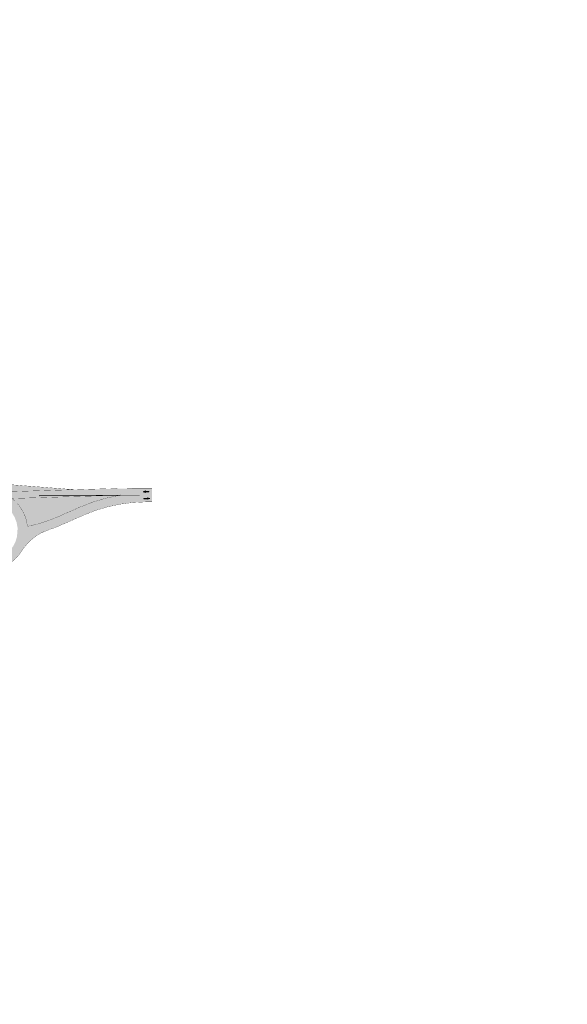
# Model space of a CAD drawing. Units: millimetres. Extents: x 318 to 44889, y -12473 to 35712.
# Drawn here: x 13165 to 13444, y 24041 to 24541 of the extents above; entities that cross this region are included whole.
import ezdxf

# ---------------------------------------------------------------- set-up
doc = ezdxf.new("R2010")
doc.units = ezdxf.units.MM
doc.linetypes.add('J.Smuuli_Suur-Sõjamäe$0$K-T_Punktiirt921', pattern=[4, 1, -3])
for name, color, linetype, lineweight in [('J.Smuuli_Suur-Sõjamäe$0$K-hatch-haljasala', 71, 'Continuous', 0), ('J.Smuuli_Suur-Sõjamäe$0$K-hatch-sõidutee', 254, 'Continuous', 0), ('J.Smuuli_Suur-Sõjamäe$0$K-kattemärgistus', 7, 'Continuous', 0)]:
    doc.layers.add(name, color=color, linetype=linetype, lineweight=lineweight)

# ---------------------------------------------------------------- blocks, each defined once
blk = doc.blocks.new('J.Smuuli_Suur-Sõjamäe$0$t951')
at = {"layer": 'J.Smuuli_Suur-Sõjamäe$0$K-kattemärgistus'}
blk.add_hatch(color=256, dxfattribs=at).paths.add_polyline_path([(-0.3771993227492203, 1.800634978739254), (-0.07499999999708962, 1.800634978753806), (-0.07499999999708962, 0), (0.07499999999708962, 0), (0.07499999999708962, 1.800634978739254), (0.3771993227492203, 1.800634978739254), (0, 3.019998290496005)])
at = {"layer": 'J.Smuuli_Suur-Sõjamäe$0$K-kattemärgistus', "flags": 128}
blk.add_lwpolyline([(-0.3771993227492203, 1.800634978739254), (-0.07499999999708962, 1.800634978753806), (-0.07499999999708962, 0), (0.07499999999708962, 0), (0.07499999999708962, 1.800634978739254), (0.3771993227492203, 1.800634978739254), (0, 3.019998290496005), (-0.3771993227492203, 1.800634978739254)], close=True, dxfattribs=at)

msp = doc.modelspace()

# ---------------------------------------------------------------- hatches: boundary and pattern name
at = {"layer": 'J.Smuuli_Suur-Sõjamäe$0$K-hatch-haljasala'}
h = msp.add_hatch(color=256, dxfattribs=at)
edge = h.paths.add_edge_path()
edge.add_arc((13149.07734724798, 24282.03890606575), 20.36101061641653, 5.444486252478384, 52.50092858562709, ccw=False)
edge.add_arc((13154.46232258843, 24357.98910143413), 75.49999995916717, 281.3698476420748, 293.764716250646)
edge.add_line((13184.88744632807, 24288.89089712128), (13195.97582638706, 24293.77330091503))
edge.add_arc((13230.02778606943, 24216.43822455872), 84.49999996003372, 99.22179087485722, 113.7647162491225, ccw=False)
edge.add_line((13216.48610284645, 24299.84609474335), (13161.47208336787, 24298.19258273207))
at = {"layer": 'J.Smuuli_Suur-Sõjamäe$0$K-hatch-sõidutee'}
h = msp.add_hatch(color=256, dxfattribs=at)
edge = h.paths.add_edge_path()
edge.add_arc((13146.36190606758, 24284.8536758218), 24.16508877575339, 276.4791153566206, 326.2809535827388)
edge.add_arc((13187.8068340621, 24258.42433097865), 25.00000000374888, 108.5158371736263, 148.6280362967446, ccw=False)
edge.add_line((13179.8676647807, 24282.13022879604), (13183.32602191146, 24283.34335427359))
edge.add_arc((12601.31915399793, 25636.77604178991), 1473.265771657027, 293.2688056509164, 293.8825121149405)
edge.add_arc((13230.02778607688, 24216.43822453823), 79.99999998196546, 90.39833937452153, 113.7647162481613, ccw=False)
edge.add_line((13229.47160386748, 24296.43629113026), (13232.68866235472, 24296.45865757205))
edge.add_line((13232.68866235472, 24296.45865757205), (13232.66432936396, 24299.95857298654))
edge.add_line((13232.66432936396, 24299.95857298654), (13216.48610284214, 24299.84609474242))
edge.add_arc((13230.02778606489, 24216.43822457083), 84.49999994713832, 99.22179087611816, 113.7647162496132)
edge.add_arc((-319361.1989281935, 779553.6417156113), 825234.3566033428, 293.76407958467513, 293.7649265213135, ccw=False)
edge.add_arc((13154.46232261171, 24357.98910135683), 75.49999987862098, 281.36984763562407, 293.70189393526647, ccw=False)
edge.add_arc((13149.07734725357, 24282.0389060704), 20.36101060887312, 5.444486241174379, 52.50092858723059)
edge.add_line((13161.47208336846, 24298.19258273114), (13149.06473120954, 24297.81966495607))
edge.add_arc((13148.29021064751, 24281.66178854369), 16.17642890933874, 5.263569965992474, 87.25565312388102, ccw=False)
edge.add_line((13164.39842725021, 24283.14577309415), (13164.04027978622, 24278.56452885456))
edge.add_arc((13149.07734724879, 24282.03890606668), 15.36101061556922, 270.00334803688065, 346.9276326418259, ccw=False)
edge.add_line((13149.07824485819, 24266.67789547704), (13149.08871990279, 24260.84292818978))
h = msp.add_hatch(color=256, dxfattribs=at)
edge = h.paths.add_edge_path()
edge.add_line((13044.25149559416, 24324.71833003499), (13044.21395494102, 24322.17404498905))
edge.add_arc((13059.21395494137, 24322.17404498812), 15.00000000034925, 179.9999999964426, 270.4591527118295)
edge.add_line((13059.33415955363, 24307.17452663463), (13128.37019783736, 24307.73280585464))
edge.add_line((13128.37019783736, 24307.73280585464), (13193.36566127383, 24302.65191851556))
edge.add_line((13193.36566127383, 24302.65191851556), (13232.63999637321, 24303.45848840103))
edge.add_line((13232.63999637321, 24303.45848840103), (13232.66432936396, 24299.95857298654))
edge.add_line((13232.66432936396, 24299.95857298654), (13216.48610288696, 24299.84609474428))
edge.add_line((13216.48610288696, 24299.84609474428), (13161.47208336822, 24298.19258273207))
edge.add_line((13161.47208336822, 24298.19258273207), (13149.06473120954, 24297.81966495607))
edge.add_line((13149.06473120954, 24297.81966495607), (13129.95405771467, 24297.24527085666))
edge.add_line((13129.95405771467, 24297.24527085666), (12998.1605797502, 24296.17948605958))
edge.add_line((12998.1605797502, 24296.17948605958), (13001.92591568001, 24303.210197079))
edge.add_line((13001.92591568001, 24303.210197079), (13011.24456197524, 24303.28552222159))
edge.add_arc((13011.22843087523, 24304.2854132466), 1.000021136922409, 270.9242644997704, 423.4999830934669)
edge.add_arc((13021.49066781404, 24324.86908322386), 22.00000009677282, 219.7603183616075, 243.50093850815938, ccw=False)
edge.add_line((13004.57868114416, 24310.798379221), (13007.65358780045, 24313.35668902658))
edge.add_arc((13021.49066775094, 24324.86908315215), 18.00000000163445, 219.7603183243791, 270.4633303644108)
edge.add_line((13021.63622569141, 24306.86967169121), (13023.32644939225, 24306.88334019855))
edge.add_arc((13023.21431114292, 24321.8727957271), 14.98987498378688, 270.4286298815676, 354.2400364036796)
edge.add_arc((13022.99036206282, 24321.89538555313), 15.21496050273479, 354.2400364049219, 359.0796159270741)
edge.add_line((13038.20335954695, 24321.65098700952), (13038.25221243966, 24324.81107502431))
edge.add_line((13038.25221243966, 24324.81107502431), (13044.25149559416, 24324.71833003499))

# ---------------------------------------------------------------- linework, layer by layer
at = {"layer": 'J.Smuuli_Suur-Sõjamäe$0$K-kattemärgistus', "const_width": 0.1}
for points in [[(13193.36566127324, 24302.65191851556), (13128.37019783875, 24307.73280585464)], [(13193.36566127324, 24302.65191851556), (13216.45780004538, 24303.34598030522)], [(13216.45780004538, 24303.34598030522), (13229.42293788597, 24303.43612195924)], [(13229.42293788597, 24303.43612195924), (13232.63999637321, 24303.45848840103)], [(13161.47208336659, 24298.19258273207), (13216.4861028482, 24299.84609474335)], [(13216.48610284645, 24299.84609474335), (13232.66432936396, 24299.95857298654)], [(13184.88744632807, 24288.89089712128), (13195.97582638706, 24293.77330091503)], [(13229.47160386748, 24296.43629113026), (13232.68866235472, 24296.45865757205)], [(13197.78924435901, 24289.65486489423), (13186.70086430002, 24284.77246109955)]]:
    msp.add_lwpolyline(points, dxfattribs=at)
at = {"layer": 'J.Smuuli_Suur-Sõjamäe$0$K-kattemärgistus', "linetype": 'J.Smuuli_Suur-Sõjamäe$0$K-T_Punktiirt921', "const_width": 0.1}
msp.add_lwpolyline([(13129.92575491185, 24300.74515641853), (13193.36566127324, 24302.65191851556)], dxfattribs=at)
at = {"layer": 'J.Smuuli_Suur-Sõjamäe$0$K-kattemärgistus', "const_width": 0.1}
for points in [[(13169.34650111618, 24283.97078462411, 0.2082572433624439), (13161.47208336787, 24298.19258273207, 0.2082572433624439)], [(13216.48610285204, 24299.84609474428, 0.06354078996417299), (13195.97582638706, 24293.77330091503)], [(13229.47160386748, 24296.43629113026, 0.1023097963009786), (13197.78924435901, 24289.65486489423)], [(13169.34650111524, 24283.97078462411, 0.05413560849689886), (13184.88744632807, 24288.89089712128)], [(13179.8676647807, 24282.13022879604, 0.0316076455025914), (13186.70086430002, 24284.77246109955)], [(13179.8676647807, 24282.13022879604, 0.1768318064288172), (13166.46169309702, 24271.43912860937)], [(13149.08871991048, 24260.84292819072, 0.2207876963275229), (13166.46169309702, 24271.43912860937, 0.3762154031840064)]]:
    msp.add_lwpolyline(points, format="xyb", dxfattribs=at)
at = {"layer": 'J.Smuuli_Suur-Sõjamäe$0$K-kattemärgistus'}
msp.add_lwpolyline([(13175.33791959053, 24299.56001423486), (13216.48610285344, 24299.84609474428)], dxfattribs=at)

# ---------------------------------------------------------------- block references
for p, rotation in [((13231.09199154796, 24301.63378617447), 90.32891528900427), ((13228.48206280172, 24298.13505712431), 270)]:
    msp.add_blockref('J.Smuuli_Suur-Sõjamäe$0$t951', p, dxfattribs=dict(at, rotation=rotation))

doc.saveas('drawing.dxf')
